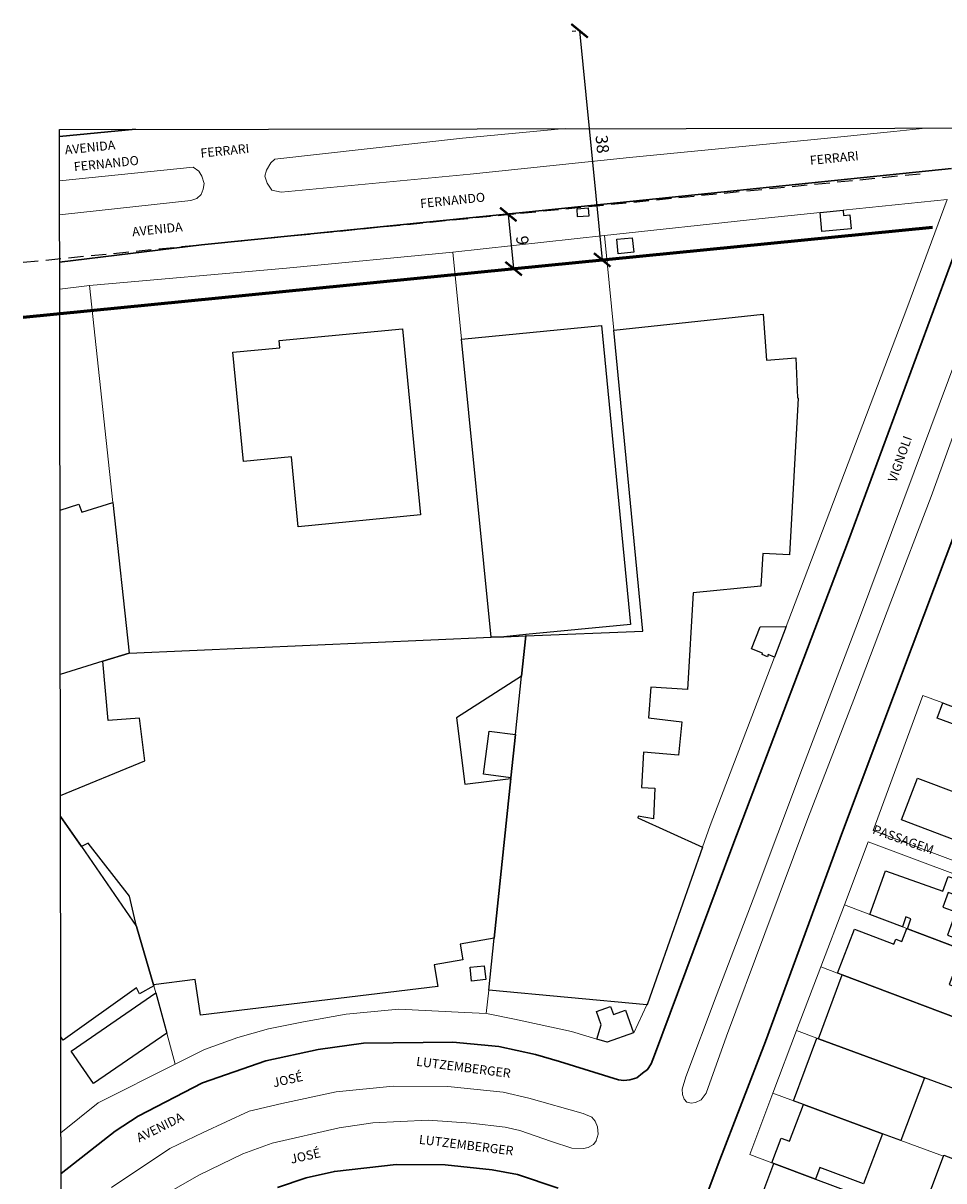
# Model space of a CAD drawing. Units: millimetres. Extents: x 283105 to 285607, y 1679888 to 1682724.
# Drawn here: x 283105 to 283257, y 1682488 to 1682679 of the extents above; entities that cross this region are included whole.
import ezdxf
from ezdxf.enums import TextEntityAlignment as Align

# ---------------------------------------------------------------- set-up
doc = ezdxf.new("R2010")
doc.units = ezdxf.units.MM
doc.header["$MEASUREMENT"] = 0
doc.header["$PDMODE"] = 2
doc.header["$PDSIZE"] = 2
doc.linetypes.add('DASHED2', pattern=[0.375, 0.25, -0.125])
for name, color, linetype in [('_cotas', 7, 'Continuous'), ('_meio fio', 7, 'DASHED2'), ('Edificacoes', 2, 'Continuous'), ('Parada_Onibus', 231, 'Continuous'), ('Topon_de_Vias', 7, 'Continuous')]:
    doc.layers.add(name, color=color, linetype=linetype)
for name, color, linetype, lineweight in [('_traçado por meio fio', 7, 'Continuous', 60), ('Muro_Grade', 8, 'Continuous', 20), ('Pavimentacao_Asfaltica_Mfio', 10, 'Continuous', 30), ('Separ_Fisico_Canteiro_Mureta', 10, 'Continuous', 15)]:
    doc.layers.add(name, color=color, linetype=linetype, lineweight=lineweight)
doc.layers.add('Malha', color=7, linetype='Continuous', plot=False)
doc.styles.add('Arial', font='arial.ttf', dxfattribs={"height": 1.5})
doc.styles.get("Standard").update_dxf_attribs({"font": 'arial.ttf'})
doc.dimstyles.new('AEROS UPV', dxfattribs={"dimtxt": 2, "dimasz": 2.5, "dimexe": 1.25, "dimexo": 0.625, "dimtad": 1, "dimdsep": 46, "dimtxsty": 'Standard', "dimblk": 'ARCHTICK', "dimcen": 2.5, "dimadec": 0, "dimazin": 0, "dimtfac": 1, "dimtmove": 0, "dimatfit": 3, "dimfxl": 1, "dimtzin": 0, "dimarcsym": 0})

# ---------------------------------------------------------------- blocks, each defined once
blk = doc.blocks.new('_ArchTick')
at = {"color": 0, "linetype": 'Continuous', "const_width": 0.15}
blk.add_lwpolyline([(-0.5, -0.5), (0.5, 0.5)], dxfattribs=at)
blk = doc.blocks.new('*D255')
at = {"layer": '_cotas', "color": 0, "lineweight": -2, "transparency": 16777216}
for p, q in [((283195.95, 1682677.81), (283195.33, 1682677.75)), ((283196.57, 1682677.88), (283200.31, 1682640.06)), ((283199.68, 1682640), (283199.06, 1682639.94))]:
    blk.add_line(p, q, dxfattribs=at)
at = {"layer": 'Defpoints', "color": 0, "transparency": 16777216}
for p in [(283196.57, 1682677.88), (283200.31, 1682640.06), (283200.31, 1682640.06)]:
    blk.add_point(p, dxfattribs=at)
at = {"layer": '_cotas', "color": 0, "lineweight": -2, "transparency": 16777216, "xscale": 2.5, "yscale": 2.5, "zscale": 2.5}
for p, rotation in [((283196.57, 1682677.88), 95.63755773675605), ((283200.31, 1682640.06), 275.637557736756)]:
    blk.add_blockref('_ArchTick', p, dxfattribs=dict(at, rotation=rotation))
at = {"layer": '_cotas', "color": 0, "transparency": 16777216, "insert": (283200.08, 1682659.13), "char_height": 2, "attachment_point": 5, "rotation": 275.6376}
blk.add_mtext('38', dxfattribs=at)
blk = doc.blocks.new('*D293')
at = {"layer": '_cotas', "color": 0, "lineweight": -2, "transparency": 16777216}
for p, q in [((283184.81, 1682647.57), (283185.69, 1682638.62)), ((283185.43, 1682647.63), (283186.05, 1682647.7)), ((283186.31, 1682638.68), (283186.93, 1682638.74))]:
    blk.add_line(p, q, dxfattribs=at)
at = {"layer": 'Defpoints', "color": 0, "transparency": 16777216}
for p in [(283184.81, 1682647.57), (283185.69, 1682638.62), (283185.69, 1682638.62)]:
    blk.add_point(p, dxfattribs=at)
at = {"layer": '_cotas', "color": 0, "lineweight": -2, "transparency": 16777216, "xscale": 2.5, "yscale": 2.5, "zscale": 2.5}
for p, rotation in [((283184.81, 1682647.57), 95.63755773724567), ((283185.69, 1682638.62), 275.6375577372457)]:
    blk.add_blockref('_ArchTick', p, dxfattribs=dict(at, rotation=rotation))
at = {"layer": '_cotas', "color": 0, "transparency": 16777216, "insert": (283186.89, 1682643.26), "char_height": 2, "attachment_point": 5, "rotation": 275.6376}
blk.add_mtext('9', dxfattribs=at)

msp = doc.modelspace()

# ---------------------------------------------------------------- linework, layer by layer
at = {"layer": '_meio fio', "ltscale": 10}
msp.add_line((283104.751, 1682639.67), (283253.932, 1682654.396), dxfattribs=at)
at = {"layer": '_traçado por meio fio'}
msp.add_line((283104.764, 1682630.628), (283254.816, 1682645.44), dxfattribs=at)
at = {"layer": 'Edificacoes', "flags": 128}
for points in [[(283236.258, 1682647.889), (283240.05, 1682648.28), (283240.139, 1682647.399), (283241.169, 1682647.5), (283241.392, 1682645.218), (283236.569, 1682644.747)], [(283202.715, 1682643.478), (283205.274, 1682643.727), (283205.505, 1682641.328), (283202.947, 1682641.082)], [(283216.871, 1682543.128), (283207.757, 1682517.283), (283207.677, 1682517.118), (283181.587, 1682519.549), (283182.477, 1682528.132), (283185.228, 1682554.462), (283185.238, 1682554.583), (283185.978, 1682561.725), (283186.989, 1682571.369), (283187.679, 1682578.012), (283206.987, 1682578.762), (283202.215, 1682628.472), (283226.878, 1682631.1), (283227.445, 1682623.529), (283232.235, 1682623.898), (283232.517, 1682617.272), (283232.661, 1682617.264), (283231.211, 1682591.371), (283226.808, 1682591.617), (283226.508, 1682586.226), (283215.312, 1682585.108), (283214.391, 1682569.126), (283208.326, 1682569.51), (283207.942, 1682564.501), (283213.466, 1682563.819), (283212.893, 1682558.323), (283207.136, 1682558.82), (283206.808, 1682552.966), (283209.016, 1682552.843), (283208.772, 1682547.814), (283206.266, 1682548.226), (283206.161, 1682547.985)], [(283170.322, 1682597.96), (283150.117, 1682596.019), (283149.009, 1682607.569), (283141.107, 1682606.811), (283139.378, 1682624.821), (283147.093, 1682625.561), (283146.98, 1682626.738), (283167.375, 1682628.695)], [(283181.957, 1682577.792), (283177.065, 1682627.001), (283200.2, 1682629.228), (283204.959, 1682579.885), (283187.699, 1682578.222), (283184.078, 1682577.872)], [(283230.686, 1682579.562), (283228.754, 1682574.501), (283227.713, 1682574.922), (283227.572, 1682574.57), (283226.693, 1682574.923), (283226.774, 1682575.125), (283224.926, 1682575.866), (283226.378, 1682579.488)], [(283277.685, 1682547.33), (283273.903, 1682537.186), (283267.927, 1682539.397), (283271.739, 1682549.7), (283266.178, 1682551.757), (283269.021, 1682559.442), (283255.598, 1682564.408), (283256.536, 1682566.937), (283256.926, 1682566.787), (283281.506, 1682557.594)], [(283185.978, 1682561.725), (283185.238, 1682554.583), (283180.746, 1682555.165), (283181.673, 1682562.286)], [(283249.724, 1682547.62), (283252.349, 1682554.538), (283266.505, 1682549.166), (283263.878, 1682542.244)], [(283249.864, 1682529.983), (283244.482, 1682532.024), (283247.071, 1682539.208), (283256.544, 1682535.841), (283257.385, 1682538.299), (283260.264, 1682537.276), (283259.428, 1682534.924), (283257.381, 1682535.651), (283256.515, 1682533.215), (283258.657, 1682532.453), (283257.28, 1682528.577), (283259.294, 1682527.861), (283258.837, 1682526.571), (283250.664, 1682529.673), (283251.252, 1682531.319), (283250.441, 1682531.607)], [(283250.574, 1682529.713), (283250.664, 1682529.673), (283258.837, 1682526.571), (283259.768, 1682526.221), (283257.547, 1682520.449), (283260.822, 1682519.175), (283261.07, 1682519.873), (283266.3, 1682517.838), (283264.409, 1682512.806), (283239.89, 1682522.07), (283239.139, 1682522.35), (283241.95, 1682529.603), (283248.427, 1682527.098), (283248.752, 1682527.937), (283249.736, 1682527.556)], [(283180.826, 1682523.56), (283181.083, 1682521.263), (283178.754, 1682521.003), (283178.498, 1682523.296)], [(283264.409, 1682512.806), (283260.528, 1682502.462), (283253.505, 1682505.063), (283236.018, 1682511.515), (283239.89, 1682522.07)], [(283126.645, 1682519.098), (283128.436, 1682512.416), (283116.375, 1682504.099), (283112.672, 1682509.467)], [(283205.446, 1682512.476), (283201.129, 1682510.928), (283199.394, 1682511.445), (283200.115, 1682513.815), (283199.389, 1682516.028), (283201.696, 1682516.84), (283202.163, 1682515.515), (283204.128, 1682516.207)], [(283233.507, 1682500.651), (283231.897, 1682501.241), (283235.748, 1682511.616), (283236.018, 1682511.515), (283253.505, 1682505.063), (283249.573, 1682494.709), (283246.582, 1682495.809)], [(283228.605, 1682490.907), (283228.315, 1682491.017), (283229.868, 1682495.111), (283231.206, 1682494.602), (283233.507, 1682500.651), (283246.582, 1682495.809), (283243.435, 1682487.536), (283236.235, 1682490.277), (283235.498, 1682488.336)], [(283277.875, 1682472.51), (283277.255, 1682472.742), (283252.785, 1682481.884), (283256.626, 1682492.108), (283256.686, 1682492.268), (283281.666, 1682482.734)], [(283226.885, 1682480.013), (283224.814, 1682480.803), (283228.605, 1682490.907), (283235.498, 1682488.336), (283252.785, 1682481.884), (283248.953, 1682471.7)]]:
    msp.add_lwpolyline(points, close=True, dxfattribs=at)
for points in [[(283110.837, 1682598.763), (283113.942, 1682599.744), (283114.424, 1682598.436), (283119.565, 1682600.042), (283122.233, 1682575.171), (283117.922, 1682573.81), (283110.879, 1682571.606)], [(283110.909, 1682551.674), (283124.844, 1682557.384), (283123.964, 1682564.396), (283118.759, 1682564.012), (283117.922, 1682573.81), (283122.233, 1682575.171), (283181.957, 1682577.792), (283184.078, 1682577.872), (283187.679, 1682578.012), (283186.989, 1682571.369), (283176.285, 1682564.456), (283177.625, 1682553.552), (283185.228, 1682554.462)], [(283185.228, 1682554.462), (283182.477, 1682528.132), (283176.846, 1682527.136), (283177.302, 1682524.55), (283172.577, 1682523.715), (283173.203, 1682520.149), (283133.992, 1682515.423), (283133.147, 1682521.266), (283126.285, 1682520.399), (283123.474, 1682530.023), (283122.322, 1682535.06), (283115.499, 1682543.795), (283114.36, 1682543.228), (283110.915, 1682548.211)], [(283110.915, 1682548.211), (283114.36, 1682543.228), (283123.474, 1682530.023), (283126.285, 1682520.399), (283126.325, 1682520.259), (283123.955, 1682518.909), (283123.475, 1682519.915), (283111.358, 1682511.267), (283110.97, 1682511.836)]]:
    msp.add_lwpolyline(points, dxfattribs=at)
at = {"layer": 'Malha', "flags": 128}
msp.add_lwpolyline([(283110.742, 1682661.608), (283593.292, 1682662.334), (283594.114, 1682108.075), (283111.587, 1682107.349), (283110.742, 1682661.608)], close=True, dxfattribs=at)
at = {"layer": 'Muro_Grade', "flags": 128}
for points in [[(283230.686, 1682579.562), (283233.058, 1682585.767), (283250.581, 1682632.029), (283257.254, 1682650.036), (283240.05, 1682648.28), (283236.258, 1682647.889)], [(283200.714, 1682644.088), (283226.177, 1682646.86), (283236.258, 1682647.889)], [(283175.634, 1682641.347), (283200.714, 1682644.088)], [(283200.714, 1682644.088), (283202.215, 1682628.472), (283206.987, 1682578.762), (283187.679, 1682578.012)], [(283175.634, 1682641.347), (283148.207, 1682638.672), (283115.721, 1682635.865)], [(283175.634, 1682641.347), (283177.065, 1682627.001), (283181.957, 1682577.792)], [(283115.721, 1682635.865), (283110.782, 1682635.237)], [(283122.233, 1682575.171), (283119.565, 1682600.042), (283115.721, 1682635.865)], [(283216.871, 1682543.128), (283218.129, 1682546.688), (283228.753, 1682574.501), (283230.686, 1682579.562)], [(283122.233, 1682575.171), (283181.957, 1682577.792)], [(283187.679, 1682578.012), (283184.078, 1682577.872), (283181.957, 1682577.792)], [(283185.978, 1682561.725), (283186.989, 1682571.369), (283187.679, 1682578.012)], [(283187.679, 1682578.012), (283187.699, 1682578.222)], [(283122.233, 1682575.171), (283117.922, 1682573.81), (283110.879, 1682571.606)], [(283273.803, 1682536.896), (283273.208, 1682535.306), (283245.022, 1682545.859), (283253.228, 1682568.173), (283256.536, 1682566.937), (283256.926, 1682566.787), (283281.506, 1682557.594)], [(283185.978, 1682561.725), (283185.238, 1682554.583), (283185.228, 1682554.462)], [(283185.228, 1682554.462), (283182.477, 1682528.132), (283181.588, 1682519.549), (283181.186, 1682515.677)], [(283126.645, 1682519.098), (283126.325, 1682520.259), (283126.285, 1682520.399), (283123.474, 1682530.023), (283114.36, 1682543.228), (283110.915, 1682548.211)], [(283240.27, 1682533.624), (283244.209, 1682544.034), (283266.68, 1682535.565)], [(283205.446, 1682512.476), (283205.501, 1682512.494), (283207.677, 1682517.118), (283207.757, 1682517.283), (283216.871, 1682543.128)], [(283236.388, 1682523.39), (283240.27, 1682533.624)], [(283240.27, 1682533.624), (283244.482, 1682532.024), (283249.864, 1682529.983)], [(283249.864, 1682529.983), (283250.574, 1682529.713)], [(283250.574, 1682529.713), (283250.664, 1682529.673), (283258.837, 1682526.571), (283259.768, 1682526.221), (283262.809, 1682525.071), (283268.241, 1682523)], [(283232.397, 1682512.856), (283236.388, 1682523.39)], [(283236.388, 1682523.39), (283239.139, 1682522.35), (283239.89, 1682522.07), (283264.409, 1682512.806)], [(283126.645, 1682519.098), (283128.436, 1682512.416), (283129.826, 1682507.284)], [(283129.826, 1682507.284), (283134.701, 1682509.733), (283140.199, 1682511.689), (283145.26, 1682513.144), (283151.007, 1682514.305), (283158.07, 1682515.549), (283166.722, 1682516.414), (283177.655, 1682515.827), (283181.187, 1682515.677)], [(283181.187, 1682515.677), (283185.825, 1682514.761), (283195.215, 1682512.699), (283199.394, 1682511.445), (283201.129, 1682510.928), (283205.446, 1682512.476)], [(283228.475, 1682502.502), (283232.397, 1682512.856)], [(283260.528, 1682502.462), (283253.505, 1682505.063), (283236.018, 1682511.515), (283235.748, 1682511.616), (283232.397, 1682512.856)], [(283129.826, 1682507.284), (283117.147, 1682500.944), (283110.994, 1682495.957)], [(283228.475, 1682502.502), (283224.644, 1682492.388), (283228.315, 1682491.017), (283228.605, 1682490.907)], [(283228.475, 1682502.502), (283231.897, 1682501.241), (283233.507, 1682500.651)], [(283256.626, 1682492.108), (283249.573, 1682494.709), (283246.582, 1682495.809), (283233.507, 1682500.651)], [(283256.686, 1682492.268), (283256.626, 1682492.108)], [(283228.605, 1682490.907), (283235.498, 1682488.336), (283252.785, 1682481.884)], [(283256.626, 1682492.108), (283252.785, 1682481.884)]]:
    msp.add_lwpolyline(points, dxfattribs=at)
at = {"layer": 'Parada_Onibus', "flags": 128}
msp.add_lwpolyline([(283196.185, 1682647.214), (283198.16, 1682647.358), (283198.07, 1682648.592), (283196.095, 1682648.448)], close=True, dxfattribs=at)
at = {"layer": 'Pavimentacao_Asfaltica_Mfio', "flags": 128}
for points in [[(283110.743, 1682660.406), (283123.282, 1682661.627)], [(283323.807, 1682661.929), (283289.176, 1682658.411), (283283.232, 1682657.599), (283282.249, 1682656.878), (283281.607, 1682656.121), (283280.941, 1682654.966), (283278.79, 1682648.566), (283269.819, 1682625.187), (283260.731, 1682600.933), (283251.467, 1682576.242), (283239.983, 1682545.635), (283227.271, 1682511.061), (283219.469, 1682490.807), (283205.822, 1682454.374)], [(283188.272, 1682648.015), (283257.947, 1682655.176)], [(283261.51, 1682649.42), (283240.934, 1682593.764), (283221.867, 1682543.478), (283208.929, 1682508.801), (283208.413, 1682507.366), (283207.791, 1682506.42), (283206.957, 1682505.828), (283205.997, 1682505.03), (283204.86, 1682504.707), (283203.887, 1682504.628), (283203.02, 1682504.737), (283193.248, 1682507.723), (283189.323, 1682508.891), (283183.258, 1682510.222), (283175.677, 1682510.96), (283160.925, 1682510.758), (283153.441, 1682509.703), (283144.799, 1682507.841), (283134.371, 1682504.21), (283123.719, 1682498.733), (283119.938, 1682496.227), (283111.004, 1682489.286)], [(283110.775, 1682639.692), (283134.196, 1682642.55), (283188.272, 1682648.015)], [(283146.7, 1682486.956), (283151.436, 1682488.542), (283156.108, 1682489.599), (283166.309, 1682490.761), (283174.391, 1682490.681), (283182.171, 1682489.866), (283186.352, 1682489.079), (283193.023, 1682486.862)]]:
    msp.add_lwpolyline(points, dxfattribs=at)
at = {"layer": 'Separ_Fisico_Canteiro_Mureta', "flags": 128}
for points in [[(283194.183, 1682661.734), (283177.249, 1682660.146), (283146.273, 1682656.692), (283145.599, 1682656.071), (283144.924, 1682654.878), (283144.613, 1682653.892), (283145.028, 1682652.746), (283145.808, 1682651.599), (283147.318, 1682651.234), (283178.53, 1682654.229), (283204.839, 1682656.957), (283234.751, 1682659.89), (283248.416, 1682661.254), (283253.646, 1682661.823)], [(283110.763, 1682647.478), (283132.447, 1682649.842), (283133.425, 1682650.202), (283134.101, 1682650.877), (283134.466, 1682651.762), (283134.623, 1682652.647), (283134.259, 1682653.897), (283133.741, 1682654.728), (283132.809, 1682655.354), (283110.754, 1682653.136)], [(283259.818, 1682615.471), (283254.579, 1682601.02), (283247.941, 1682583.634), (283241.846, 1682567.476), (283234.228, 1682547.862), (283227.173, 1682528.873), (283220.83, 1682511.949), (283217.469, 1682502.5), (283216.614, 1682501.438), (283215.697, 1682500.96), (283215.01, 1682500.898), (283214.265, 1682501.044), (283213.849, 1682501.545), (283213.558, 1682502.274), (283213.496, 1682503.19), (283214.123, 1682505.231), (283219.133, 1682518.557), (283225.207, 1682534.528), (283233.389, 1682556.204), (283242.615, 1682580.462), (283251.799, 1682605.074), (283261.602, 1682631.336)], [(283124.86, 1682483.935), (283133.852, 1682489.034), (283141.002, 1682492.516), (283145.824, 1682494.275), (283156.917, 1682496.803), (283162.473, 1682497.636), (283171.57, 1682498.083), (283178.614, 1682497.588), (283184.277, 1682496.908), (283186.719, 1682496.347), (283191.966, 1682494.562), (283195.321, 1682493.453), (283197.233, 1682493.395), (283197.964, 1682493.564), (283198.845, 1682494.05), (283199.315, 1682494.65), (283199.615, 1682495.737), (283199.523, 1682496.974), (283199.167, 1682497.893), (283198.587, 1682498.587), (283197.166, 1682499.169), (283188.199, 1682501.721), (283183.94, 1682502.661), (283174.859, 1682503.622), (283165.833, 1682503.666), (283156.389, 1682502.755), (283147.437, 1682500.818), (283142.022, 1682499.557), (283134.435, 1682496.035), (283128.931, 1682493.386), (283119.349, 1682486.971)]]:
    msp.add_lwpolyline(points, dxfattribs=at)

# ---------------------------------------------------------------- texts
at = {"layer": 'Topon_de_Vias', "style": 'Arial'}
for s, rotation, p in [('AVENIDA', 5.83032, (283111.745, 1682656.998)), ('FERRARI', 5.83032, (283134.137, 1682656.466)), ('FERNANDO', 5.83032, (283113.241, 1682654.221)), ('FERRARI', 5.83032, (283234.704, 1682655.26)), ('FERNANDO', 5.83032, (283170.388, 1682648.147)), ('AVENIDA', 5.83032, (283122.857, 1682643.487)), ('VIGNOLI', 70.45481, (283249.264, 1682603.084)), ('PASSAGEM', 340.3047, (283244.644, 1682545.004)), ('LUTZEMBERGER', 352.61208, (283169.485, 1682506.592)), ('JOSÉ', 12.65088, (283146.216, 1682503.024)), ('AVENIDA', 26.31323, (283124.113, 1682493.948)), ('LUTZEMBERGER', 352.9335, (283169.942, 1682493.711)), ('JOSÉ', 12.65088, (283149.133, 1682490.421))]:
    msp.add_text(s, height=1.5, rotation=rotation, dxfattribs=at).set_placement(p, align=Align.BOTTOM_LEFT)

# ---------------------------------------------------------------- dimensions: what is measured, and where the dimension line sits
at = {"layer": '_cotas'}
for p1, p2, picture, middle in [((283196.574, 1682677.875), (283200.306, 1682640.059), '*D255', (283200.079, 1682659.129)), ((283184.805, 1682647.573), (283185.689, 1682638.616), '*D293', (283186.885, 1682643.256))]:
    dim = msp.add_aligned_dim(p1=p1, p2=p2, distance=0, dimstyle='AEROS UPV', dxfattribs=at)
    dim.commit()
    dim.dimension.update_dxf_attribs({"geometry": picture, "text_midpoint": middle})

doc.saveas('drawing.dxf')
